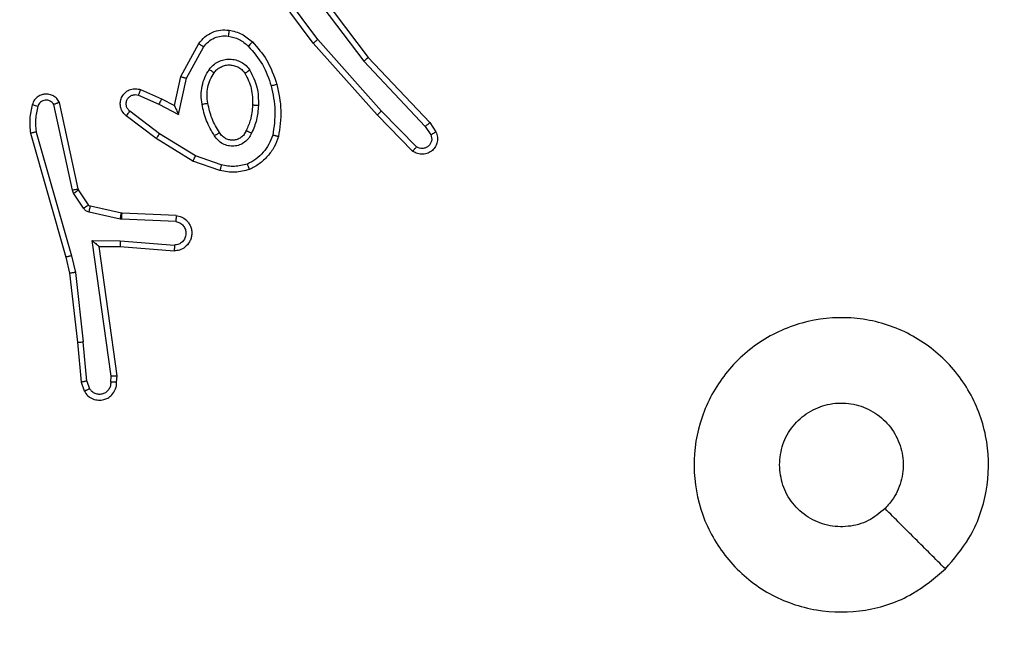
# Model space of a CAD drawing. Units: millimetres. Extents: x -4088 to -1533, y -1429 to -23.
# Drawn here: x -3031 to -3028, y -656 to -654 of the extents above; entities that cross this region are included whole.
import ezdxf

# ---------------------------------------------------------------- set-up
doc = ezdxf.new("R2010")
doc.units = ezdxf.units.MM
doc.header["$LTSCALE"] = 20
doc.header["$PDSIZE"] = -1
doc.layers.add('VP-DIM', color=7, linetype='Continuous')
doc.layers.add('VP-EQ', color=7, linetype='Continuous', true_color=0x8a3492)
doc.dimstyles.get("Standard").update_dxf_attribs({"dimtxt": 14, "dimasz": 20, "dimexe": 20, "dimexo": 50, "dimgap": 20, "dimtad": 0, "dimdec": 0, "dimzin": 0, "dimdsep": 46, "dimtxsty": 'Standard', "dimcen": -0.09, "dimadec": 0, "dimazin": 0, "dimtfac": 1, "dimtdec": 4, "dimtofl": 0, "dimtmove": 0, "dimatfit": 3, "dimfxl": 70, "dimfxlon": 1, "dimtolj": 1, "dimtzin": 0, "dimarcsym": 0})

# ---------------------------------------------------------------- blocks, each defined once
blk = doc.blocks.new('1418')
at = {"color": 7, "linetype": 'Continuous', "lineweight": 25}
for p, q in [((-3029.8859, -654.3144), (-3030.0562, -654.0842)), ((-3029.8703, -654.3019), (-3030.0386, -654.0745)), ((-3029.94, -654.0763), (-3029.7139, -654.3761)), ((-3029.924, -654.0643), (-3029.6988, -654.363)), ((-3030.335, -654.4279), (-3030.2739, -654.3156)), ((-3030.3157, -654.4336), (-3030.2577, -654.3276)), ((-3029.6689, -654.5583), (-3029.8859, -654.3144)), ((-3029.6541, -654.5449), (-3029.8703, -654.3019)), ((-3029.6988, -654.363), (-3029.4899, -654.5842)), ((-3029.7139, -654.3761), (-3029.5054, -654.597)), ((-3030.3569, -654.5264), (-3030.335, -654.4279)), ((-3030.343, -654.5564), (-3030.3157, -654.4336)), ((-3030.4793, -654.4909), (-3030.4093, -654.5218)), ((-3030.472, -654.4721), (-3030.4007, -654.5035)), ((-3030.7036, -654.8135), (-3030.7664, -654.5226)), ((-3030.684, -654.809), (-3030.7473, -654.5154)), ((-3030.4093, -654.5218), (-3030.343, -654.5564)), ((-3030.4007, -654.5035), (-3030.3569, -654.5264)), ((-3030.4187, -654.6382), (-3030.5204, -654.5612)), ((-3030.4071, -654.6222), (-3030.5081, -654.5457)), ((-3029.5479, -654.6811), (-3029.6689, -654.5583)), ((-3029.5346, -654.6662), (-3029.6541, -654.5449)), ((-3029.5054, -654.597), (-3029.4861, -654.6259)), ((-3029.4899, -654.5842), (-3029.4689, -654.6157)), ((-3030.8459, -654.6202), (-3030.7253, -655.0407)), ((-3030.8264, -654.6162), (-3030.7059, -655.0362)), ((-3030.285, -654.6975), (-3030.4071, -654.6222)), ((-3030.2941, -654.715), (-3030.4187, -654.6382)), ((-3030.1977, -654.7278), (-3030.285, -654.6975)), ((-3030.2023, -654.747), (-3030.2941, -654.715)), ((-3030.6993, -654.8238), (-3030.7036, -654.8135)), ((-3030.6657, -654.8751), (-3030.6993, -654.8238)), ((-3030.6825, -654.8125), (-3030.684, -654.809)), ((-3030.6489, -654.8638), (-3030.6825, -654.8125)), ((-3030.5411, -654.9117), (-3030.6468, -654.8881)), ((-3030.5367, -654.8918), (-3030.6424, -654.8683)), ((-3030.5348, -654.8921), (-3030.5367, -654.8918)), ((-3030.3506, -654.8994), (-3030.5348, -654.8921)), ((-3030.5357, -654.9124), (-3030.5411, -654.9117)), ((-3030.3524, -654.9197), (-3030.5357, -654.9124)), ((-3030.636, -654.9849), (-3030.5407, -654.9858)), ((-3030.5714, -655.4453), (-3030.636, -654.9849)), ((-3030.5407, -654.9858), (-3030.3569, -655.0002)), ((-3030.613, -655.0047), (-3030.5415, -655.0054)), ((-3030.5512, -655.4443), (-3030.613, -655.0047)), ((-3030.5415, -655.0054), (-3030.3575, -655.0198)), ((-3030.7253, -655.0407), (-3030.7129, -655.0957)), ((-3030.7059, -655.0362), (-3030.6932, -655.0927)), ((-3030.7129, -655.0957), (-3030.6863, -655.3302)), ((-3030.6932, -655.0927), (-3030.6665, -655.3286)), ((-3030.6863, -655.3302), (-3030.6738, -655.4654)), ((-3030.6542, -655.4617), (-3030.6665, -655.3286)), ((-3030.6738, -655.4654), (-3030.6634, -655.4954)), ((-3030.6542, -655.4617), (-3030.6451, -655.4877)), ((-3030.5733, -655.4656), (-3030.5714, -655.4453)), ((-3030.5532, -655.4654), (-3030.5512, -655.4443))]:
    blk.add_line(p, q, dxfattribs=at)
for points, knots in [([(-3030.2739, -654.3156), (-3030.2675, -654.3078), (-3030.2549, -654.2921), (-3030.2289, -654.2769), (-3030.2005, -654.2685), (-3030.1811, -654.2697), (-3030.1715, -654.2703)], [0, 0, 0, 0, 0.255783, 0.507906, 0.755999, 1, 1, 1, 1]), ([(-3030.2577, -654.3276), (-3030.2526, -654.3213), (-3030.2426, -654.3087), (-3030.2217, -654.2959), (-3030.1983, -654.2889), (-3030.1822, -654.2898), (-3030.1741, -654.2903)], [0, 0, 0, 0, 0.250074, 0.49984, 0.750016, 1, 1, 1, 1]), ([(-3030.1715, -654.2703), (-3030.1715, -654.2706), (-3030.1716, -654.2712), (-3030.1722, -654.2758), (-3030.173, -654.2824), (-3030.1738, -654.2876), (-3030.1741, -654.2903)], [0, 0, 0, 0, 0.2499153, 0.4997068, 0.7497008, 1, 1, 1, 1]), ([(-3030.1741, -654.2903), (-3030.1613, -654.2931), (-3030.1358, -654.2989), (-3030.1159, -654.316), (-3030.106, -654.3246)], [0, 0, 0, 0, 0.499996, 1, 1, 1, 1]), ([(-3030.1715, -654.2703), (-3030.1565, -654.2736), (-3030.1266, -654.2803), (-3030.1035, -654.3004), (-3030.0919, -654.3104)], [0, 0, 0, 0, 0.499977, 1, 1, 1, 1]), ([(-3030.2739, -654.3156), (-3030.2737, -654.3158), (-3030.2732, -654.3162), (-3030.2703, -654.3183), (-3030.2671, -654.3207), (-3030.2642, -654.3228), (-3030.2611, -654.3251), (-3030.2588, -654.3268), (-3030.2577, -654.3276)], [0, 0, 0, 0, 0.2363837, 0.4806602, 0.6069328, 0.7362244, 0.8666333, 1, 1, 1, 1]), ([(-3030.0919, -654.3104), (-3030.0921, -654.3106), (-3030.0925, -654.3111), (-3030.0957, -654.3143), (-3030.1004, -654.3191), (-3030.1042, -654.3228), (-3030.106, -654.3246)], [0, 0, 0, 0, 0.249693, 0.499813, 0.75049, 1, 1, 1, 1]), ([(-3030.106, -654.3246), (-3030.0886, -654.3446), (-3030.0539, -654.3846), (-3030.0366, -654.4347), (-3030.028, -654.4597)], [0, 0, 0, 0, 0.500052, 1, 1, 1, 1]), ([(-3030.0919, -654.3104), (-3030.0746, -654.33), (-3030.0374, -654.3723), (-3030.0188, -654.4256), (-3030.0088, -654.4543)], [0, 0, 0, 0, 0.463038, 1, 1, 1, 1]), ([(-3029.8859, -654.3144), (-3029.8857, -654.3143), (-3029.8854, -654.314), (-3029.8831, -654.3122), (-3029.8802, -654.3099), (-3029.8774, -654.3076), (-3029.874, -654.305), (-3029.8715, -654.303), (-3029.8703, -654.3019)], [0, 0, 0, 0, 0.198514, 0.430826, 0.560028, 0.698016, 0.845341, 1, 1, 1, 1]), ([(-3029.6988, -654.363), (-3029.6989, -654.3631), (-3029.6992, -654.3634), (-3029.7015, -654.3654), (-3029.7042, -654.3678), (-3029.707, -654.3702), (-3029.7103, -654.373), (-3029.7127, -654.3751), (-3029.7139, -654.3761)], [0, 0, 0, 0, 0.199017, 0.430631, 0.560267, 0.698307, 0.844869, 1, 1, 1, 1]), ([(-3030.2387, -654.4034), (-3030.2343, -654.3982), (-3030.2257, -654.3878), (-3030.2083, -654.3769), (-3030.1893, -654.3698), (-3030.1689, -654.3678), (-3030.1487, -654.3706), (-3030.1298, -654.3782), (-3030.113, -654.3901), (-3030.1048, -654.4008), (-3030.1006, -654.4061)], [0, 0, 0, 0, 0.124908, 0.250068, 0.374899, 0.499713, 0.624823, 0.750026, 0.875105, 1, 1, 1, 1]), ([(-3030.2224, -654.4147), (-3030.2193, -654.411), (-3030.2132, -654.4036), (-3030.201, -654.3954), (-3030.1871, -654.3898), (-3030.1719, -654.3877), (-3030.1564, -654.3893), (-3030.1414, -654.3947), (-3030.1277, -654.4037), (-3030.121, -654.4123), (-3030.1176, -654.4167)], [0, 0, 0, 0, 0.1159351, 0.2346427, 0.3555771, 0.4793136, 0.6056084, 0.7346411, 0.8658587, 1, 1, 1, 1]), ([(-3030.335, -654.4279), (-3030.3348, -654.428), (-3030.3344, -654.4282), (-3030.3313, -654.4291), (-3030.3277, -654.4301), (-3030.3242, -654.4312), (-3030.3202, -654.4324), (-3030.3172, -654.4332), (-3030.3157, -654.4336)], [0, 0, 0, 0, 0.207798, 0.443302, 0.571068, 0.707331, 0.850421, 1, 1, 1, 1]), ([(-3030.2631, -654.5219), (-3030.2645, -654.5116), (-3030.2672, -654.491), (-3030.2635, -654.46), (-3030.2547, -654.4301), (-3030.244, -654.4123), (-3030.2387, -654.4034)], [0, 0, 0, 0, 0.250016, 0.500026, 0.749977, 1, 1, 1, 1]), ([(-3030.2435, -654.5181), (-3030.2447, -654.5092), (-3030.2472, -654.4912), (-3030.244, -654.4642), (-3030.2364, -654.438), (-3030.227, -654.4224), (-3030.2224, -654.4147)], [0, 0, 0, 0, 0.24986, 0.499894, 0.749997, 1, 1, 1, 1]), ([(-3030.2387, -654.4034), (-3030.2366, -654.4049), (-3030.2323, -654.4079), (-3030.2269, -654.4116), (-3030.2232, -654.4142), (-3030.2226, -654.4145), (-3030.2224, -654.4147)], [0, 0, 0, 0, 0.249752, 0.499872, 0.749549, 1, 1, 1, 1]), ([(-3030.1006, -654.4061), (-3030.1029, -654.4075), (-3030.1073, -654.4103), (-3030.1129, -654.4138), (-3030.1168, -654.4162), (-3030.1173, -654.4165), (-3030.1176, -654.4167)], [0, 0, 0, 0, 0.250613, 0.500239, 0.750028, 1, 1, 1, 1]), ([(-3030.1176, -654.4167), (-3030.109, -654.4337), (-3030.0918, -654.4678), (-3030.0916, -654.506), (-3030.0915, -654.5251)], [0, 0, 0, 0, 0.500072, 1, 1, 1, 1]), ([(-3030.1006, -654.4061), (-3030.0911, -654.425), (-3030.0721, -654.4628), (-3030.0717, -654.5052), (-3030.0715, -654.5263)], [0, 0, 0, 0, 0.499939, 1, 1, 1, 1]), ([(-3030.0088, -654.4543), (-3030.0091, -654.4544), (-3030.0096, -654.4546), (-3030.0141, -654.4559), (-3030.0204, -654.4577), (-3030.0255, -654.459), (-3030.028, -654.4597)], [0, 0, 0, 0, 0.250059, 0.499742, 0.749395, 1, 1, 1, 1]), ([(-3030.028, -654.4597), (-3030.0223, -654.4874), (-3030.0108, -654.5429), (-3030.0189, -654.5989), (-3030.0229, -654.6269)], [0, 0, 0, 0, 0.5000058, 1, 1, 1, 1]), ([(-3030.0088, -654.4543), (-3030.0027, -654.4837), (-3029.9904, -654.5425), (-3029.9992, -654.6019), (-3030.0036, -654.6316)], [0, 0, 0, 0, 0.500057, 1, 1, 1, 1]), ([(-3030.7473, -654.5154), (-3030.75, -654.511), (-3030.7553, -654.5023), (-3030.7677, -654.4932), (-3030.7816, -654.4879), (-3030.7954, -654.4871), (-3030.8084, -654.4897), (-3030.8208, -654.4958), (-3030.8331, -654.5069), (-3030.8376, -654.5176), (-3030.84, -654.5233)], [0, 0, 0, 0, 0.129017, 0.254986, 0.378256, 0.500483, 0.595562, 0.710241, 0.845247, 1, 1, 1, 1]), ([(-3030.5204, -654.5612), (-3030.521, -654.5608), (-3030.5264, -654.5566), (-3030.5331, -654.5485), (-3030.5387, -654.5362), (-3030.5412, -654.5243), (-3030.5404, -654.5101), (-3030.5349, -654.4943), (-3030.5231, -654.48), (-3030.5065, -654.4708), (-3030.4886, -654.4678), (-3030.4774, -654.4707), (-3030.472, -654.4721)], [0, 0, 0, 0, 0.014981, 0.141194, 0.210731, 0.293803, 0.390498, 0.500621, 0.63537, 0.763509, 0.8851, 1, 1, 1, 1]), ([(-3030.5081, -654.5457), (-3030.5108, -654.5432), (-3030.5163, -654.5382), (-3030.5206, -654.5277), (-3030.5212, -654.5165), (-3030.5177, -654.5057), (-3030.5109, -654.4968), (-3030.5013, -654.4909), (-3030.4902, -654.4885), (-3030.483, -654.4901), (-3030.4793, -654.4909)], [0, 0, 0, 0, 0.125043, 0.250235, 0.37496, 0.500004, 0.624866, 0.749644, 0.874877, 1, 1, 1, 1]), ([(-3030.472, -654.4721), (-3030.472, -654.4723), (-3030.4722, -654.4728), (-3030.4735, -654.4761), (-3030.475, -654.4798), (-3030.4763, -654.4831), (-3030.4778, -654.4869), (-3030.4788, -654.4895), (-3030.4793, -654.4909)], [0, 0, 0, 0, 0.228088, 0.470135, 0.597135, 0.727493, 0.861934, 1, 1, 1, 1]), ([(-3030.84, -654.5233), (-3030.8436, -654.5393), (-3030.8508, -654.5713), (-3030.8475, -654.6039), (-3030.8459, -654.6202)], [0, 0, 0, 0, 0.500064, 1, 1, 1, 1]), ([(-3030.8209, -654.5292), (-3030.8234, -654.5284), (-3030.8284, -654.5269), (-3030.8348, -654.525), (-3030.8391, -654.5236), (-3030.8397, -654.5234), (-3030.84, -654.5233)], [0, 0, 0, 0, 0.250699, 0.500288, 0.749613, 1, 1, 1, 1]), ([(-3030.8209, -654.5292), (-3030.8241, -654.5435), (-3030.8305, -654.5722), (-3030.8278, -654.6015), (-3030.8264, -654.6162)], [0, 0, 0, 0, 0.49991, 1, 1, 1, 1]), ([(-3030.7664, -654.5226), (-3030.768, -654.5203), (-3030.7714, -654.5155), (-3030.7787, -654.5106), (-3030.787, -654.5079), (-3030.7958, -654.5076), (-3030.8043, -654.5099), (-3030.8117, -654.5145), (-3030.8177, -654.521), (-3030.8198, -654.5265), (-3030.8209, -654.5292)], [0, 0, 0, 0, 0.125149, 0.250099, 0.374679, 0.500076, 0.624965, 0.749774, 0.874896, 1, 1, 1, 1]), ([(-3030.7473, -654.5154), (-3030.7475, -654.5156), (-3030.748, -654.5158), (-3030.7514, -654.517), (-3030.7551, -654.5184), (-3030.7585, -654.5196), (-3030.7623, -654.5211), (-3030.765, -654.5221), (-3030.7664, -654.5226)], [0, 0, 0, 0, 0.228921, 0.470589, 0.597292, 0.728223, 0.861885, 1, 1, 1, 1]), ([(-3030.4007, -654.5035), (-3030.4008, -654.5038), (-3030.4009, -654.5045), (-3030.4029, -654.5087), (-3030.4059, -654.5147), (-3030.4082, -654.5194), (-3030.4093, -654.5218)], [0, 0, 0, 0, 0.250351, 0.500626, 0.750426, 1, 1, 1, 1]), ([(-3030.3569, -654.5264), (-3030.3568, -654.5265), (-3030.3567, -654.5269), (-3030.3556, -654.5292), (-3030.354, -654.5328), (-3030.3515, -654.5381), (-3030.3479, -654.5462), (-3030.3448, -654.5526), (-3030.343, -654.5564)], [0, 0, 0, 0, 0.101686, 0.214851, 0.345164, 0.496287, 0.698686, 1, 1, 1, 1]), ([(-3030.2631, -654.5219), (-3030.2605, -654.5214), (-3030.2554, -654.5204), (-3030.2489, -654.5192), (-3030.2444, -654.5183), (-3030.2438, -654.5182), (-3030.2435, -654.5181)], [0, 0, 0, 0, 0.249192, 0.499556, 0.749496, 1, 1, 1, 1]), ([(-3030.2208, -654.6288), (-3030.2308, -654.6122), (-3030.2509, -654.5789), (-3030.259, -654.5409), (-3030.2631, -654.5219)], [0, 0, 0, 0, 0.499991, 1, 1, 1, 1]), ([(-3030.2038, -654.618), (-3030.2133, -654.6025), (-3030.2321, -654.5714), (-3030.2397, -654.5359), (-3030.2435, -654.5181)], [0, 0, 0, 0, 0.50011, 1, 1, 1, 1]), ([(-3030.0915, -654.5251), (-3030.093, -654.5419), (-3030.0956, -654.5719), (-3030.1078, -654.5994), (-3030.1131, -654.6115)], [0, 0, 0, 0, 0.5589485, 1, 1, 1, 1]), ([(-3030.0715, -654.5263), (-3030.0728, -654.5426), (-3030.0754, -654.575), (-3030.0883, -654.605), (-3030.0948, -654.6199)], [0, 0, 0, 0, 0.499986, 1, 1, 1, 1]), ([(-3030.0715, -654.5263), (-3030.0732, -654.5263), (-3030.0767, -654.5261), (-3030.0813, -654.5259), (-3030.085, -654.5256), (-3030.0885, -654.5254), (-3030.091, -654.5252), (-3030.0914, -654.5252), (-3030.0915, -654.5251)], [0, 0, 0, 0, 0.170151, 0.325987, 0.469835, 0.601658, 0.825908, 1, 1, 1, 1]), ([(-3030.5204, -654.5612), (-3030.5203, -654.5612), (-3030.5202, -654.561), (-3030.5194, -654.56), (-3030.518, -654.5583), (-3030.5159, -654.5556), (-3030.5125, -654.5514), (-3030.5095, -654.5476), (-3030.5081, -654.5457)], [0, 0, 0, 0, 0.139613, 0.275464, 0.407572, 0.533956, 0.774751, 1, 1, 1, 1]), ([(-3029.6689, -654.5583), (-3029.6687, -654.5581), (-3029.6682, -654.5579), (-3029.6659, -654.5557), (-3029.663, -654.5531), (-3029.6603, -654.5507), (-3029.6574, -654.5479), (-3029.6552, -654.5459), (-3029.6541, -654.5449)], [0, 0, 0, 0, 0.217265, 0.456206, 0.584396, 0.717532, 0.855299, 1, 1, 1, 1]), ([(-3029.4899, -654.5842), (-3029.49, -654.5844), (-3029.4903, -654.5847), (-3029.4926, -654.5866), (-3029.4954, -654.589), (-3029.4983, -654.5913), (-3029.5017, -654.594), (-3029.5041, -654.596), (-3029.5054, -654.597)], [0, 0, 0, 0, 0.198301, 0.430402, 0.559239, 0.697411, 0.844505, 1, 1, 1, 1]), ([(-3030.8264, -654.6162), (-3030.8279, -654.6165), (-3030.831, -654.6172), (-3030.8351, -654.6181), (-3030.8386, -654.6188), (-3030.8423, -654.6195), (-3030.8452, -654.6201), (-3030.8457, -654.6202), (-3030.8459, -654.6202)], [0, 0, 0, 0, 0.151539, 0.297083, 0.432819, 0.562308, 0.795992, 1, 1, 1, 1]), ([(-3030.4187, -654.6382), (-3030.4185, -654.638), (-3030.4182, -654.6375), (-3030.4154, -654.6339), (-3030.4116, -654.6286), (-3030.4086, -654.6243), (-3030.4071, -654.6222)], [0, 0, 0, 0, 0.250043, 0.49984, 0.74948, 1, 1, 1, 1]), ([(-3030.2038, -654.618), (-3030.2039, -654.6181), (-3030.2041, -654.6182), (-3030.2056, -654.6193), (-3030.2082, -654.6209), (-3030.2114, -654.623), (-3030.2157, -654.6257), (-3030.219, -654.6277), (-3030.2208, -654.6288)], [0, 0, 0, 0, 0.125276, 0.333351, 0.468382, 0.624514, 0.802522, 1, 1, 1, 1]), ([(-3030.0948, -654.6199), (-3030.0977, -654.6258), (-3030.1036, -654.6376), (-3030.118, -654.6513), (-3030.1354, -654.6608), (-3030.1549, -654.6649), (-3030.1747, -654.6635), (-3030.1933, -654.6567), (-3030.2096, -654.6451), (-3030.2171, -654.6343), (-3030.2208, -654.6288)], [0, 0, 0, 0, 0.124885, 0.249803, 0.374816, 0.499771, 0.625029, 0.749922, 0.87477, 1, 1, 1, 1]), ([(-3030.1131, -654.6115), (-3030.1153, -654.6161), (-3030.1197, -654.6251), (-3030.1306, -654.6352), (-3030.1432, -654.6417), (-3030.1564, -654.6444), (-3030.1696, -654.6436), (-3030.1825, -654.6393), (-3030.195, -654.631), (-3030.2008, -654.6224), (-3030.2038, -654.618)], [0, 0, 0, 0, 0.133421, 0.261505, 0.384529, 0.502711, 0.612432, 0.730412, 0.859624, 1, 1, 1, 1]), ([(-3030.0948, -654.6199), (-3030.0967, -654.6191), (-3030.1003, -654.6175), (-3030.105, -654.6154), (-3030.1084, -654.6138), (-3030.1112, -654.6126), (-3030.1129, -654.6117), (-3030.1131, -654.6116), (-3030.1131, -654.6115)], [0, 0, 0, 0, 0.198019, 0.376168, 0.531915, 0.667276, 0.875756, 1, 1, 1, 1]), ([(-3030.0229, -654.6269), (-3030.0269, -654.6374), (-3030.0348, -654.6584), (-3030.0548, -654.6857), (-3030.0793, -654.7091), (-3030.0991, -654.7197), (-3030.109, -654.725)], [0, 0, 0, 0, 0.249909, 0.499943, 0.750281, 1, 1, 1, 1]), ([(-3030.0036, -654.6316), (-3030.008, -654.6436), (-3030.0169, -654.6677), (-3030.0396, -654.6989), (-3030.0677, -654.7255), (-3030.0903, -654.7373), (-3030.1017, -654.7433)], [0, 0, 0, 0, 0.2501031, 0.5001024, 0.7500631, 1, 1, 1, 1]), ([(-3030.0036, -654.6316), (-3030.0038, -654.6315), (-3030.0043, -654.6315), (-3030.0076, -654.6307), (-3030.0113, -654.6299), (-3030.0148, -654.629), (-3030.0187, -654.628), (-3030.0215, -654.6273), (-3030.0229, -654.6269)], [0, 0, 0, 0, 0.221692, 0.462073, 0.588491, 0.721027, 0.858394, 1, 1, 1, 1]), ([(-3029.4689, -654.6157), (-3029.4667, -654.6215), (-3029.4626, -654.6323), (-3029.4637, -654.6498), (-3029.4695, -654.6656), (-3029.4804, -654.6792), (-3029.4955, -654.6887), (-3029.5132, -654.6927), (-3029.5319, -654.6908), (-3029.5425, -654.6843), (-3029.5479, -654.6811)], [0, 0, 0, 0, 0.130766, 0.245099, 0.364201, 0.485989, 0.610386, 0.737514, 0.867399, 1, 1, 1, 1]), ([(-3029.4861, -654.6259), (-3029.485, -654.6292), (-3029.4827, -654.636), (-3029.4835, -654.6468), (-3029.4876, -654.6568), (-3029.4946, -654.6649), (-3029.5039, -654.6704), (-3029.5145, -654.6726), (-3029.5253, -654.6714), (-3029.5315, -654.6679), (-3029.5346, -654.6662)], [0, 0, 0, 0, 0.1251006, 0.2501658, 0.3747534, 0.5001299, 0.6247838, 0.7500211, 0.8752307, 1, 1, 1, 1]), ([(-3029.4689, -654.6157), (-3029.469, -654.6158), (-3029.4691, -654.6159), (-3029.4704, -654.6166), (-3029.472, -654.6177), (-3029.4751, -654.6195), (-3029.4798, -654.6223), (-3029.4841, -654.6247), (-3029.4861, -654.6259)], [0, 0, 0, 0, 0.137486, 0.272034, 0.402431, 0.529748, 0.771616, 1, 1, 1, 1]), ([(-3030.2941, -654.715), (-3030.2939, -654.7148), (-3030.2936, -654.7143), (-3030.2915, -654.7102), (-3030.2885, -654.7045), (-3030.2862, -654.6998), (-3030.285, -654.6975)], [0, 0, 0, 0, 0.250476, 0.500015, 0.749571, 1, 1, 1, 1]), ([(-3029.5479, -654.6811), (-3029.5477, -654.6809), (-3029.5473, -654.6806), (-3029.545, -654.678), (-3029.5424, -654.6752), (-3029.54, -654.6725), (-3029.5374, -654.6695), (-3029.5355, -654.6673), (-3029.5346, -654.6662)], [0, 0, 0, 0, 0.226449, 0.468493, 0.595047, 0.725702, 0.860533, 1, 1, 1, 1]), ([(-3030.1977, -654.7278), (-3030.1981, -654.7292), (-3030.1987, -654.732), (-3030.1996, -654.7359), (-3030.2005, -654.7393), (-3030.2013, -654.743), (-3030.2021, -654.7462), (-3030.2022, -654.7467), (-3030.2023, -654.747)], [0, 0, 0, 0, 0.141518, 0.277857, 0.409867, 0.536669, 0.777443, 1, 1, 1, 1]), ([(-3030.109, -654.725), (-3030.1237, -654.7287), (-3030.153, -654.7362), (-3030.1828, -654.7306), (-3030.1977, -654.7278)], [0, 0, 0, 0, 0.499909, 1, 1, 1, 1]), ([(-3030.1017, -654.7433), (-3030.1018, -654.7431), (-3030.1019, -654.7427), (-3030.1031, -654.7401), (-3030.1043, -654.7368), (-3030.1057, -654.7335), (-3030.1072, -654.7295), (-3030.1084, -654.7265), (-3030.109, -654.725)], [0, 0, 0, 0, 0.1929584, 0.4236871, 0.5536147, 0.6925226, 0.841651, 1, 1, 1, 1]), ([(-3030.1017, -654.7433), (-3030.1182, -654.7476), (-3030.1514, -654.7564), (-3030.1852, -654.7501), (-3030.2023, -654.747)], [0, 0, 0, 0, 0.495264, 1, 1, 1, 1]), ([(-3030.7036, -654.8135), (-3030.701, -654.8129), (-3030.6959, -654.8118), (-3030.6894, -654.8104), (-3030.6849, -654.8093), (-3030.6843, -654.8091), (-3030.684, -654.809)], [0, 0, 0, 0, 0.249385, 0.499766, 0.750005, 1, 1, 1, 1]), ([(-3030.6993, -654.8238), (-3030.6968, -654.8222), (-3030.6919, -654.8189), (-3030.6864, -654.8152), (-3030.6831, -654.813), (-3030.6827, -654.8127), (-3030.6825, -654.8125)], [0, 0, 0, 0, 0.280325, 0.55897, 0.779702, 1, 1, 1, 1]), ([(-3030.6657, -654.8751), (-3030.6632, -654.8734), (-3030.6583, -654.8702), (-3030.6527, -654.8665), (-3030.6494, -654.8643), (-3030.6491, -654.8639), (-3030.6489, -654.8638)], [0, 0, 0, 0, 0.280689, 0.558957, 0.779655, 1, 1, 1, 1]), ([(-3030.6424, -654.8683), (-3030.6437, -654.8678), (-3030.6463, -654.867), (-3030.648, -654.8649), (-3030.6489, -654.8638)], [0, 0, 0, 0, 0.488206, 1, 1, 1, 1]), ([(-3030.6468, -654.8881), (-3030.6487, -654.8876), (-3030.6525, -654.8865), (-3030.6576, -654.8836), (-3030.6621, -654.8798), (-3030.6645, -654.8766), (-3030.6657, -654.8751)], [0, 0, 0, 0, 0.2502082, 0.4994126, 0.7495033, 1, 1, 1, 1]), ([(-3030.6468, -654.8881), (-3030.6461, -654.8852), (-3030.6448, -654.8794), (-3030.6434, -654.8729), (-3030.6426, -654.869), (-3030.6424, -654.8685), (-3030.6424, -654.8683)], [0, 0, 0, 0, 0.2797793, 0.5592844, 0.7794338, 1, 1, 1, 1]), ([(-3030.5411, -654.9117), (-3030.5404, -654.9088), (-3030.5391, -654.903), (-3030.5377, -654.8964), (-3030.5368, -654.8925), (-3030.5367, -654.8921), (-3030.5367, -654.8918)], [0, 0, 0, 0, 0.279908, 0.559385, 0.779513, 1, 1, 1, 1]), ([(-3030.5357, -654.9124), (-3030.5355, -654.9094), (-3030.5353, -654.9035), (-3030.535, -654.8968), (-3030.5349, -654.8928), (-3030.5349, -654.8923), (-3030.5348, -654.8921)], [0, 0, 0, 0, 0.280032, 0.55934, 0.779338, 1, 1, 1, 1]), ([(-3030.3506, -654.8994), (-3030.3449, -654.9007), (-3030.3323, -654.9034), (-3030.3181, -654.9133), (-3030.3081, -654.925), (-3030.302, -654.9363), (-3030.2982, -654.9494), (-3030.2975, -654.9634), (-3030.3, -654.977), (-3030.3066, -654.9925), (-3030.3195, -655.0074), (-3030.3383, -655.0178), (-3030.3514, -655.0192), (-3030.3575, -655.0198)], [0, 0, 0, 0, 0.097042, 0.213322, 0.279342, 0.349992, 0.425532, 0.504836, 0.580415, 0.65221, 0.783548, 0.899352, 1, 1, 1, 1]), ([(-3030.3506, -654.8994), (-3030.3507, -654.8995), (-3030.3507, -654.8997), (-3030.3508, -654.901), (-3030.3509, -654.903), (-3030.3513, -654.9065), (-3030.3517, -654.9121), (-3030.3522, -654.9172), (-3030.3524, -654.9197)], [0, 0, 0, 0, 0.13198, 0.261963, 0.390351, 0.516686, 0.762551, 1, 1, 1, 1]), ([(-3030.3524, -654.9197), (-3030.3476, -654.921), (-3030.3378, -654.9235), (-3030.3262, -654.9336), (-3030.319, -654.9469), (-3030.317, -654.962), (-3030.3207, -654.9768), (-3030.3293, -654.9892), (-3030.342, -654.998), (-3030.3519, -654.9994), (-3030.3569, -655.0002)], [0, 0, 0, 0, 0.124967, 0.250194, 0.375142, 0.500167, 0.62522, 0.749964, 0.875175, 1, 1, 1, 1]), ([(-3030.636, -654.9849), (-3030.6331, -654.9875), (-3030.6281, -654.992), (-3030.6219, -654.9972), (-3030.6178, -655.0007), (-3030.6152, -655.003), (-3030.6134, -655.0045), (-3030.6131, -655.0046), (-3030.613, -655.0047)], [0, 0, 0, 0, 0.300642, 0.503149, 0.65104, 0.780752, 0.895647, 1, 1, 1, 1]), ([(-3030.5407, -654.9858), (-3030.5408, -654.9884), (-3030.5411, -654.9936), (-3030.5415, -655), (-3030.5416, -655.0045), (-3030.5416, -655.0051), (-3030.5415, -655.0054)], [0, 0, 0, 0, 0.250362, 0.500289, 0.750653, 1, 1, 1, 1]), ([(-3030.3569, -655.0002), (-3030.357, -655.0026), (-3030.3571, -655.0076), (-3030.3573, -655.0141), (-3030.3574, -655.0179), (-3030.3575, -655.0195), (-3030.3575, -655.0197), (-3030.3575, -655.0198)], [0, 0, 0, 0, 0.238092, 0.484044, 0.737038, 0.867343, 1, 1, 1, 1]), ([(-3030.7059, -655.0362), (-3030.7077, -655.0366), (-3030.7111, -655.0375), (-3030.7155, -655.0385), (-3030.7191, -655.0394), (-3030.7224, -655.0402), (-3030.7247, -655.0407), (-3030.7251, -655.0407), (-3030.7253, -655.0407)], [0, 0, 0, 0, 0.174144, 0.333996, 0.479794, 0.61181, 0.833612, 1, 1, 1, 1]), ([(-3030.6932, -655.0927), (-3030.6948, -655.093), (-3030.6979, -655.0935), (-3030.7022, -655.0942), (-3030.7057, -655.0947), (-3030.7093, -655.0953), (-3030.7122, -655.0956), (-3030.7127, -655.0957), (-3030.7129, -655.0957)], [0, 0, 0, 0, 0.1549694, 0.3023288, 0.4396037, 0.5696518, 0.8014938, 1, 1, 1, 1]), ([(-3027.7388, -656.0996), (-3027.7747, -656.1299), (-3027.8537, -656.1966), (-3028.0081, -656.2486), (-3028.1785, -656.2478), (-3028.3409, -656.1919), (-3028.4739, -656.0839), (-3028.5643, -655.9388), (-3028.6012, -655.7722), (-3028.5809, -655.6022), (-3028.5055, -655.4487), (-3028.3837, -655.3285), (-3028.2287, -655.2557), (-3028.0586, -655.238), (-3027.8923, -655.2775), (-3027.7485, -655.3702), (-3027.6434, -655.5051), (-3027.5887, -655.6673), (-3027.5917, -655.8379), (-3027.6445, -655.9893), (-3027.7101, -656.066), (-3027.7388, -656.0996)], [0, 0, 0, 0, 0.044745, 0.098641, 0.151945, 0.205881, 0.2602, 0.313209, 0.366994, 0.420863, 0.474346, 0.527997, 0.581913, 0.635435, 0.689074, 0.742827, 0.796632, 0.850216, 0.903798, 0.957783, 1, 1, 1, 1]), ([(-3030.6863, -655.3302), (-3030.686, -655.3302), (-3030.6854, -655.3303), (-3030.6809, -655.33), (-3030.6743, -655.3294), (-3030.6691, -655.3288), (-3030.6665, -655.3286)], [0, 0, 0, 0, 0.250053, 0.50014, 0.749942, 1, 1, 1, 1]), ([(-3030.6542, -655.4617), (-3030.6558, -655.462), (-3030.6589, -655.4627), (-3030.6631, -655.4636), (-3030.6667, -655.4643), (-3030.6702, -655.465), (-3030.6732, -655.4655), (-3030.6736, -655.4655), (-3030.6738, -655.4654)], [0, 0, 0, 0, 0.154855, 0.302061, 0.440295, 0.569597, 0.802339, 1, 1, 1, 1]), ([(-3030.6634, -655.4954), (-3030.6595, -655.5012), (-3030.6519, -655.5126), (-3030.6342, -655.5232), (-3030.6151, -655.5276), (-3030.5976, -655.5257), (-3030.582, -655.5194), (-3030.5677, -655.5084), (-3030.5581, -655.4936), (-3030.5535, -655.4785), (-3030.5533, -655.4699), (-3030.5532, -655.4654)], [0, 0, 0, 0, 0.1315654, 0.2586637, 0.3815851, 0.4997942, 0.5876656, 0.7003421, 0.8373982, 0.915577, 1, 1, 1, 1]), ([(-3030.5733, -655.4656), (-3030.5734, -655.47), (-3030.5736, -655.4787), (-3030.5793, -655.4907), (-3030.5883, -655.5002), (-3030.6001, -655.5061), (-3030.6132, -655.5078), (-3030.626, -655.5051), (-3030.6375, -655.4983), (-3030.6426, -655.4913), (-3030.6451, -655.4877)], [0, 0, 0, 0, 0.125029, 0.2501, 0.375354, 0.499813, 0.624896, 0.749692, 0.874881, 1, 1, 1, 1]), ([(-3030.5532, -655.4654), (-3030.5533, -655.4655), (-3030.5535, -655.4655), (-3030.5548, -655.4656), (-3030.5568, -655.4657), (-3030.5603, -655.4657), (-3030.5658, -655.4657), (-3030.5709, -655.4656), (-3030.5733, -655.4656)], [0, 0, 0, 0, 0.133369, 0.264832, 0.39373, 0.518916, 0.764393, 1, 1, 1, 1]), ([(-3030.5512, -655.4443), (-3030.5514, -655.4444), (-3030.5518, -655.4445), (-3030.5549, -655.4448), (-3030.5586, -655.4449), (-3030.5622, -655.445), (-3030.5666, -655.4452), (-3030.5698, -655.4452), (-3030.5714, -655.4453)], [0, 0, 0, 0, 0.198033, 0.430861, 0.559896, 0.697813, 0.845259, 1, 1, 1, 1]), ([(-3030.6634, -655.4954), (-3030.6631, -655.4953), (-3030.6626, -655.4952), (-3030.6595, -655.494), (-3030.656, -655.4925), (-3030.6527, -655.4912), (-3030.6491, -655.4895), (-3030.6464, -655.4883), (-3030.6451, -655.4877)], [0, 0, 0, 0, 0.22254, 0.463287, 0.590162, 0.722428, 0.859413, 1, 1, 1, 1]), ([(-3028.3023, -655.7464), (-3028.2999, -655.7228), (-3028.2953, -655.6756), (-3028.2591, -655.6127), (-3028.2059, -655.5649), (-3028.1394, -655.5376), (-3028.0677, -655.5337), (-3027.9988, -655.5538), (-3027.9403, -655.5956), (-3027.8989, -655.6544), (-3027.8794, -655.7237), (-3027.884, -655.7953), (-3027.9081, -655.8543), (-3027.9337, -655.8834), (-3027.9437, -655.8948)], [0, 0, 0, 0, 0.08585, 0.171706, 0.257499, 0.343292, 0.429104, 0.514982, 0.600992, 0.687012, 0.772999, 0.858934, 0.944862, 1, 1, 1, 1]), ([(-3027.9437, -655.8948), (-3027.962, -655.9098), (-3027.9987, -655.94), (-3028.0687, -655.9588), (-3028.1401, -655.955), (-3028.2066, -655.9273), (-3028.2597, -655.8793), (-3028.2954, -655.8165), (-3028.3, -655.7696), (-3028.3023, -655.7464)], [0, 0, 0, 0, 0.1430067, 0.2861035, 0.4290497, 0.5723045, 0.7155154, 0.8588003, 1, 1, 1, 1]), ([(-3027.7389, -656.0997), (-3027.7731, -656.0655), (-3027.8413, -655.9973), (-3027.9096, -655.929), (-3027.9437, -655.8948)], [0, 0, 0, 0, 0.500015, 1, 1, 1, 1])]:
    blk.add_open_spline(points, degree=3, knots=knots, dxfattribs=at)
blk = doc.blocks.new('*D21')
at = {"layer": 'Defpoints', "color": 0}
for p in [(-1883.0617, -43.1895), (-3694.1088, -801.4213), (-1883.0617, -839.1713)]:
    blk.add_point(p, dxfattribs=at)
at = {"layer": 'VP-DIM', "color": 0, "lineweight": -2}
for p, q in [((-3694.1088, -113.1895), (-3694.1088, -23.1895)), ((-1883.0617, -113.1895), (-1883.0617, -23.1895)), ((-3674.1088, -43.1895), (-2827.2519, -43.1895)), ((-1903.0617, -43.1895), (-2749.9186, -43.1895))]:
    blk.add_line(p, q, dxfattribs=at)
at = {"layer": 'VP-DIM', "color": 0}
for points in [[(-3674.1088, -39.8562), (-3674.1088, -46.5228), (-3694.1088, -43.1895)], [(-1903.0617, -46.5228), (-1903.0617, -39.8562), (-1883.0617, -43.1895)]]:
    blk.add_solid(points, dxfattribs=at)
at = {"layer": 'VP-DIM', "color": 0, "insert": (-2788.5852, -43.1895), "char_height": 14, "attachment_point": 5}
blk.add_mtext('\\A1;1811', dxfattribs=at)
blk = doc.blocks.new('*D22')
at = {"layer": 'Defpoints', "color": 0}
for p in [(-2033.0617, -143.8713), (-3494.1088, -754.1713), (-2033.0617, -838.4213)]:
    blk.add_point(p, dxfattribs=at)
at = {"layer": 'VP-DIM', "color": 0, "lineweight": -2}
for p, q in [((-3494.1088, -213.8713), (-3494.1088, -123.8713)), ((-2033.0617, -213.8713), (-2033.0617, -123.8713)), ((-3474.1088, -143.8713), (-2804.5852, -143.8713)), ((-2053.0617, -143.8713), (-2722.5852, -143.8713))]:
    blk.add_line(p, q, dxfattribs=at)
at = {"layer": 'VP-DIM', "color": 0}
for points in [[(-3474.1088, -140.538), (-3474.1088, -147.2047), (-3494.1088, -143.8713)], [(-2053.0617, -147.2047), (-2053.0617, -140.538), (-2033.0617, -143.8713)]]:
    blk.add_solid(points, dxfattribs=at)
at = {"layer": 'VP-DIM', "color": 0, "insert": (-2763.5852, -143.8713), "char_height": 14, "attachment_point": 5}
blk.add_mtext('\\A1;1461', dxfattribs=at)

msp = doc.modelspace()

# ---------------------------------------------------------------- block references
at = {"layer": 'VP-EQ', "color": 1}
msp.add_blockref('1418', (0, 0), dxfattribs=at)

# ---------------------------------------------------------------- dimensions: what is measured, and where the dimension line sits
at = {"layer": 'VP-DIM', "color": 0}
for base, p1, p2, picture, middle in [((-1883.0617, -43.1895), (-3694.1088, -801.4213), (-1883.0617, -839.1713), '*D21', (-2788.5852, -43.1895)), ((-2033.0617, -143.8713), (-3494.1088, -754.1713), (-2033.0617, -838.4213), '*D22', (-2763.5852, -143.8713))]:
    dim = msp.add_linear_dim(base=base, p1=p1, p2=p2, dimstyle='Standard', dxfattribs=at)
    dim.commit()
    dim.dimension.update_dxf_attribs({"geometry": picture, "text_midpoint": middle})

doc.saveas('drawing.dxf')
